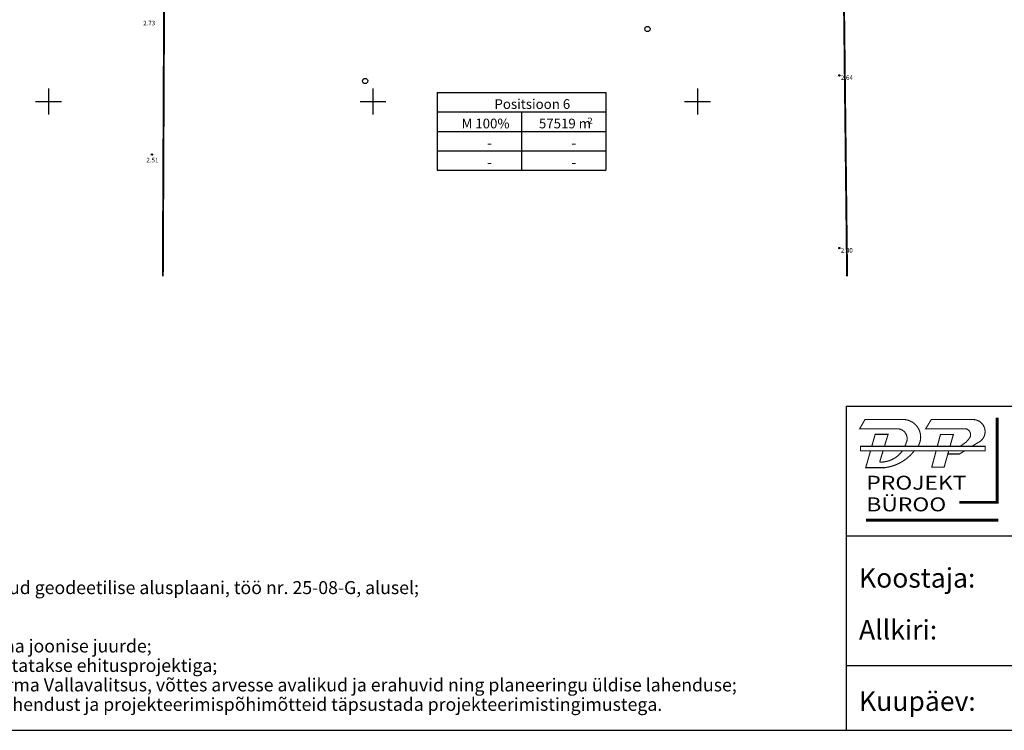
# Model space of a CAD drawing. Extents: x 419002 to 419393, y 6458353 to 6458923.
# Drawn here: x 419096 to 419247, y 6458353 to 6458463 of the extents above; entities that cross this region are included whole.
import ezdxf
from ezdxf.enums import TextEntityAlignment as Align

# ---------------------------------------------------------------- set-up
doc = ezdxf.new("R2010")
doc.units = 0
for name, color, linetype in [('Haljastus', 8, 'Continuous'), ('Hoonete ehitusoigus', 7, 'Continuous'), ('Korgus', 8, 'Continuous'), ('Mootpiir', 7, 'Continuous'), ('Vork', 7, 'Continuous'), ('Vormistus', 7, 'Continuous'), ('Vormistus-detailpl.', 7, 'Continuous')]:
    doc.layers.add(name, color=color, linetype=linetype)
doc.styles.add('Arial', font='ARIAL.TTF', dxfattribs={"height": 1.763889})
doc.styles.add('ITALIC', font='italic.shx')
doc.styles.add('PROBA', font='REFSAN.TTF')

# ---------------------------------------------------------------- blocks, each defined once
blk = doc.blocks.new('METS')
at = {"color": 0}
blk.add_circle((0, 0), 0.8, dxfattribs=at)
blk = doc.blocks.new('VKORIS')
at = {"color": 0, "linetype": 'Continuous'}
for p, q in [((0, 4), (0, -4)), ((-4, 0), (4, 0))]:
    blk.add_line(p, q, dxfattribs=at)
blk = doc.blocks.new('logo')
at = {"color": 5}
for points, const_width in [([(468.566, 677.424), (471.275, 677.424), (471.275, 683.488)], 0.2), ([(463.196, 681.442), (463.458, 682.308), (462.534, 682.308), (462.288, 681.442)], 0.08), ([(466.983, 681.442), (467.209, 682.289), (468.132, 682.289), (467.893, 681.442)], 0.08), ([(467.802, 681.122), (467.472, 679.954), (466.587, 679.954), (466.898, 681.122)], 0.08), ([(468.936, 681.122), (468.567, 680.894), (467.738, 680.894)], 0.08), ([(461.886, 676.149), (471.36, 676.149)], 0.2)]:
    blk.add_lwpolyline(points, dxfattribs=dict(at, const_width=const_width))
at = {"color": 5, "const_width": 0.08}
for points in [[(464.664, 681.442, 0.037316), (464.761, 681.711, 0.527156), (464.155, 682.703), (461.422, 682.703), (461.799, 683.362), (464.664, 683.362, -0.551506), (465.6, 681.442)], [(469.457, 681.442), (469.885, 681.705, 0.822291), (469.527, 683.362), (466.549, 683.362), (466.153, 682.703), (469.037, 682.703, -0.5263), (469.28, 682.016), (469.052, 681.75), (468.607, 681.442)], [(462.198, 681.122), (461.856, 679.917), (463.231, 679.917, 0.203162), (465.361, 681.159)], [(463.099, 681.122), (462.855, 680.312, 0.251719), (464.481, 681.122)]]:
    blk.add_lwpolyline(points, format="xyb", dxfattribs=at)
blk.add_lwpolyline([(461.479, 681.122), (461.479, 681.442), (470.414, 681.442), (470.414, 681.122), (466.888, 681.122)], close=True, dxfattribs=at)
at = {"color": 5, "style": 'PROBA', "width": 1.2}
for s, p in [('PROJEKT', (461.9, 678.338)), ('BÜROO', (461.9, 676.785))]:
    blk.add_text(s, height=1, dxfattribs=at).set_placement(p)

msp = doc.modelspace()

# ---------------------------------------------------------------- linework, layer by layer
at = {"layer": 'Hoonete ehitusoigus'}
for p, q in [((419159.896, 6458451.393), (419185.896, 6458451.393)), ((419159.896, 6458451.393), (419159.896, 6458439.393)), ((419185.896, 6458451.393), (419185.896, 6458439.393)), ((419159.896, 6458448.393), (419185.896, 6458448.393)), ((419172.896, 6458448.393), (419172.896, 6458439.393)), ((419159.896, 6458445.393), (419185.896, 6458445.393)), ((419159.896, 6458442.393), (419185.896, 6458442.393)), ((419159.896, 6458439.393), (419185.896, 6458439.393))]:
    msp.add_line(p, q, dxfattribs=at)
at = {"layer": 'Korgus'}
for centre in [(419221.895, 6458454.032), (419115.932, 6458441.824), (419221.879, 6458427.404)]:
    msp.add_circle(centre, 0.1, dxfattribs=at)
at = {"layer": 'Mootpiir', "color": 14, "const_width": 0.3, "flags": 128}
msp.add_lwpolyline([(419117.611, 6458423.051), (419118.602, 6458638.831), (419119.742, 6458815.181), (419119.765, 6458818.776), (419234.023, 6458791.034), (419233.953, 6458789.269), (419231.313, 6458722.742), (419183.595, 6458619.407), (419183.895, 6458603.395), (419190.779, 6458586.007), (419195.173, 6458579.69), (419206.487, 6458574.037), (419221.393, 6458570.522), (419221.399, 6458570.036), (419223.076, 6458423.051)], dxfattribs=at)
at = {"layer": 'Vormistus', "flags": 128}
msp.add_lwpolyline([(419002.117, 6458922.578), (419002.117, 6458353.051), (419392.909, 6458353.051), (419392.909, 6458922.578), (419002.117, 6458922.578)], dxfattribs=at)
at = {"layer": 'Vormistus-detailpl.', "color": 251}
for p, q in [((419222.909, 6458403.051), (419392.909, 6458403.051)), ((419222.909, 6458403.051), (419222.909, 6458353.051)), ((419222.909, 6458383.051), (419392.909, 6458383.051)), ((419231.47, 6458383.051), (419392.909, 6458383.051)), ((419222.909, 6458363.051), (419392.909, 6458363.051)), ((419222.909, 6458353.051), (419392.909, 6458353.051))]:
    msp.add_line(p, q, dxfattribs=at)

# ---------------------------------------------------------------- block references
at = {"layer": 'Haljastus', "xscale": 0.5, "yscale": 0.5, "zscale": 0.5}
for p in [(419192.299, 6458461.185), (419148.79, 6458453.167)]:
    msp.add_blockref('METS', p, dxfattribs=at)
at = {"layer": 'Vork', "xscale": 0.5, "yscale": 0.5, "zscale": 0.5}
for p in [(419100, 6458450), (419150, 6458450), (419200, 6458450)]:
    msp.add_blockref('VKORIS', p, dxfattribs=at)
at = {"layer": 'Vormistus-detailpl.', "xscale": 2.151417972752824, "yscale": 2.151417972519994, "zscale": 2.151417972697105}
msp.add_blockref('logo', (418232.301, 6456930.765), dxfattribs=at)

# ---------------------------------------------------------------- texts
at = {"layer": 'Hoonete ehitusoigus', "style": 'Arial'}
for s, p in [('Positsioon 6            ', (419185.896, 6458448.393)), ('M 100%    ', (419172.896, 6458445.393)), ('57519 m     ', (419185.896, 6458445.393)), ('-          ', (419172.896, 6458442.393)), ('-          ', (419185.896, 6458442.393)), ('-          ', (419172.896, 6458439.393)), ('-          ', (419185.896, 6458439.393))]:
    msp.add_text(s, height=1.5, dxfattribs=at).set_placement(p, align=Align.BOTTOM_RIGHT)
msp.add_text('2', height=1, rotation=360, dxfattribs=at).set_placement((419183.097, 6458447.021), align=Align.MIDDLE_LEFT)
at = {"layer": 'Korgus', "style": 'ITALIC'}
for s, p in [(' 2.73', (419114.366, 6458462.452)), (' 2.64', (419221.895, 6458454.032)), (' 2.51', (419114.859, 6458441.327)), (' 2.40', (419221.879, 6458427.404))]:
    msp.add_text(s, height=0.7, dxfattribs=at).set_placement(p, align=Align.TOP_LEFT)
at = {"layer": 'Vormistus-detailpl.', "color": 251, "style": 'Arial'}
for s, height, p in [('Koostaja:       Tiina Kiiker', 3, (419224.909, 6458376.551)), ('planeering on koostatud DP Projektbüroo OÜ teostatud geodeetilise alusplaani, töö nr. 25-08-G, alusel;', 2, (419026.579, 6458375.054)), ('Allkiri:', 3, (419224.909, 6458368.551)), ('detailplaneeringu seletuskiri kuulub lahutamatu osana joonise juurde;', 2, (419026.579, 6458366.054)), ('joonisel kujutatud ruumilahendus on tinglik ja täpsustatakse ehitusprojektiga;', 2, (419026.579, 6458363.051)), ('ehitusprojekti planeeringule vastavust kaalutleb Kaarma Vallavalitsus, võttes arvesse avalikud ja erahuvid ning planeeringu üldise lahenduse;', 2, (419026.58, 6458360.051)), ('Kuupäev:       05.09.2008', 3, (419224.909, 6458357.551)), ('Kaarma Vallavalitsus võib planeeringujärgset ruumilahendust ja projekteerimispõhimõtteid täpsustada projekteerimistingimustega.', 2, (419026.581, 6458357.051))]:
    msp.add_text(s, height=height, rotation=360, dxfattribs=at).set_placement(p, align=Align.MIDDLE_LEFT)

doc.saveas('drawing.dxf')
